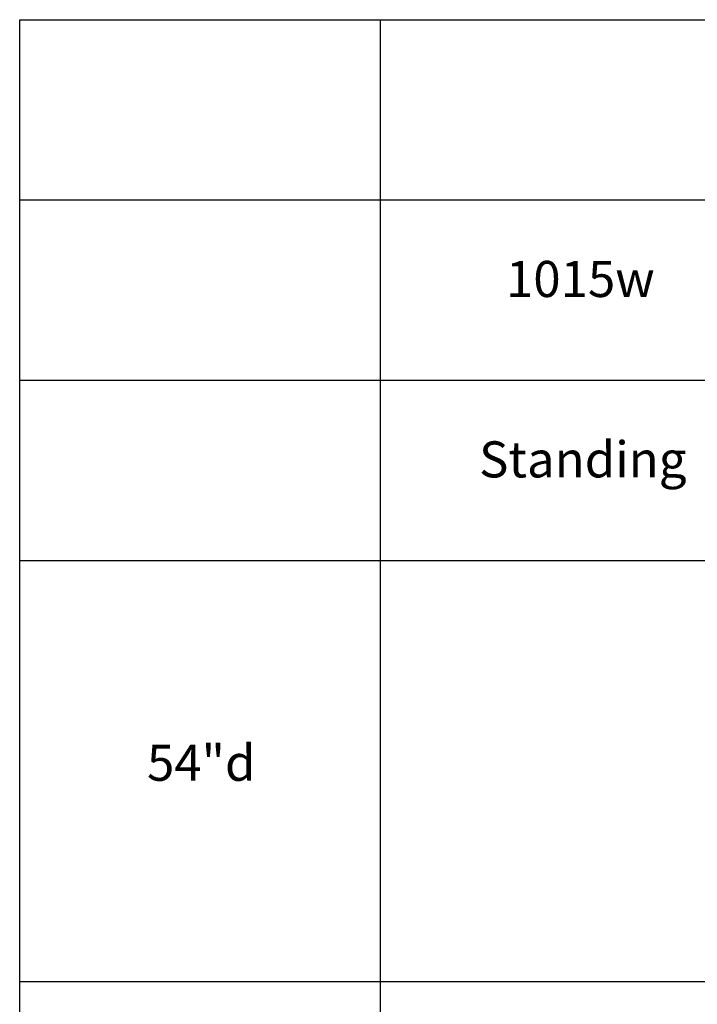
# Model space of a CAD drawing. Units: inches. Extents: x 0 to 1571, y -139 to 453.
# Drawn here: x 0 to 222, y 130 to 453 of the extents above; entities that cross this region are included whole.
import ezdxf

# ---------------------------------------------------------------- set-up
doc = ezdxf.new("R2010")
doc.units = ezdxf.units.IN
doc.header["$MEASUREMENT"] = 0
doc.layers.add('- TAB', color=4, linetype='Continuous', true_color=0x00ffff)
doc.layers.add('- TITLES', color=7, linetype='Continuous', true_color=0x7fffbf)
doc.styles.add('Spacestor', font='arial.ttf')

msp = doc.modelspace()

# ---------------------------------------------------------------- linework, layer by layer
at = {"layer": '- TAB'}
for points in [[(0, 452.76), (1571.5, 452.76)], [(0, -137.8), (0, 452.76)], [(118.11, -137.8), (118.11, 452.76)], [(1571.5, 393.7), (0, 393.7)], [(1571.5, 334.65), (0, 334.65)], [(1571.5, 275.59), (0, 275.59)], [(1571.5, 137.8), (0, 137.8)]]:
    msp.add_lwpolyline(points, dxfattribs=at)

# ---------------------------------------------------------------- texts
at = {"layer": '- TITLES', "char_height": 11.811, "attachment_point": 8, "style": 'Spacestor'}
for s, insert, width in [('1015w', (183.53, 358.3), 116.5697), ('Standing', (184.33, 299.24, -0.12), 149.6919), ('54"d', (59.43, 199.95), 86.4002)]:
    msp.add_mtext(s, dxfattribs=dict(at, insert=insert, width=width))

doc.saveas('drawing.dxf')
